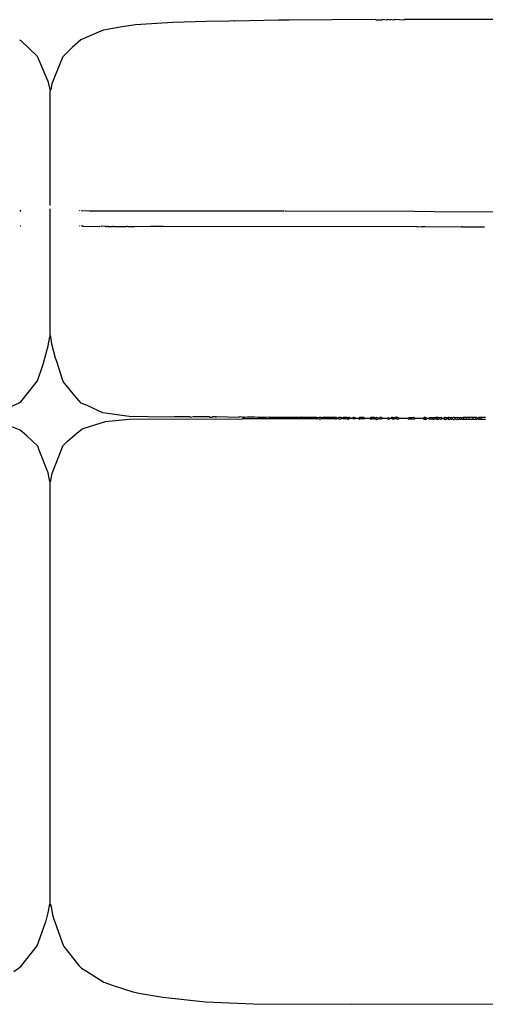
# Model space of a CAD drawing. Extents: x 35 to 115, y 19.7 to 59.7.
# Drawn here: x 54.7 to 60, y 23.4 to 34.6 of the extents above; entities that cross this region are included whole.
import ezdxf

# ---------------------------------------------------------------- set-up
doc = ezdxf.new("R2010")
doc.units = 0
doc.header["$MEASUREMENT"] = 0
doc.layers.add('DIBUJOS', color=7, linetype='CONTINUOUS')

# ---------------------------------------------------------------- blocks, each defined once
blk = doc.blocks.new('BLOCK_4')
at = {"layer": 'DIBUJOS', "color": 7}
for points in [[(54.692, 34.347), (54.707, 34.339), (54.893, 34.162), (55.013, 33.877), (55.039, 33.769)], [(60.695, 34.574), (59.225, 34.574), (59.056, 34.574), (59.05, 34.568), (58.941, 34.574), (58.935, 34.568), (58.898, 34.574), (58.892, 34.568), (58.862, 34.574), (58.856, 34.568), (58.808, 34.574), (58.802, 34.568), (58.735, 34.568), (58.729, 34.574), (57.749, 34.568), (57.628, 34.568), (57.132, 34.556), (57.126, 34.562), (57.071, 34.558), (56.811, 34.553), (56.43, 34.54), (56.007, 34.516), (55.934, 34.505), (55.856, 34.493), (55.643, 34.454), (55.613, 34.442), (55.386, 34.347), (55.291, 34.261), (55.178, 34.15), (55.176, 34.139), (55.059, 33.847), (55.047, 33.782), (55.039, 33.769)], [(55.039, 32.469), (55.041, 32.492), (55.041, 33.745), (55.039, 33.769)], [(54.7, 32.402), (54.706, 32.408), (54.7, 32.414)], [(55.039, 30.993), (55.041, 31.01), (55.041, 32.372), (55.039, 32.432)], [(55.371, 32.408), (55.377, 32.414)], [(57.688, 32.402), (57.61, 32.405), (55.48, 32.405), (55.389, 32.408)], [(59.364, 32.396), (59.171, 32.399), (57.707, 32.402), (57.7, 32.408)], [(59.376, 32.396), (59.376, 32.402)], [(61.863, 32.384), (61.706, 32.387), (59.394, 32.396), (59.388, 32.402)], [(54.706, 32.233), (54.7, 32.233)], [(55.377, 32.233), (55.371, 32.233)], [(55.389, 32.233), (55.395, 32.239), (55.408, 32.239), (55.414, 32.233), (55.595, 32.23), (55.607, 32.233)], [(59.963, 32.221), (59.757, 32.223), (59.745, 32.221), (59.721, 32.221), (59.715, 32.227), (59.703, 32.227), (59.697, 32.221), (59.286, 32.227), (59.249, 32.227), (59.207, 32.221), (59.201, 32.227), (56.321, 32.23), (56.176, 32.23), (56, 32.227), (55.922, 32.227), (55.91, 32.233), (55.904, 32.227), (55.764, 32.227), (55.752, 32.233), (55.746, 32.227), (55.698, 32.227), (55.692, 32.233), (55.68, 32.227), (55.668, 32.227), (55.662, 32.233), (55.625, 32.23), (55.619, 32.233)], [(52.776, 30.067), (52.848, 30.073), (52.957, 30.067), (52.963, 30.073), (52.976, 30.067), (53.006, 30.067), (53.012, 30.073), (53.048, 30.07), (53.381, 30.07), (54.143, 30.076), (54.324, 30.1), (54.428, 30.114), (54.604, 30.193), (54.687, 30.232), (54.706, 30.242), (54.897, 30.48), (54.947, 30.636), (54.962, 30.683), (55.018, 30.878), (55.034, 30.98), (55.039, 30.987)], [(55.039, 30.987), (55.039, 30.993)], [(55.045, 30.987), (55.039, 30.987)], [(57.223, 30.067), (57.217, 30.068), (57.18, 30.073), (57.174, 30.067), (56.926, 30.073), (56.92, 30.067), (56.908, 30.073), (56.878, 30.073), (56.872, 30.067), (56.853, 30.067), (56.847, 30.073), (56.66, 30.073), (56.63, 30.067), (56.624, 30.073), (56.448, 30.073), (56.357, 30.07), (55.934, 30.077), (55.638, 30.118), (55.457, 30.201), (55.389, 30.23), (55.315, 30.314), (55.186, 30.474), (55.182, 30.484), (55.115, 30.702), (55.101, 30.739), (55.06, 30.895), (55.059, 30.902), (55.048, 30.98), (55.045, 30.987)], [(55.039, 29.335), (55.034, 29.342), (55.023, 29.396), (55.018, 29.438), (54.916, 29.697), (54.899, 29.74), (54.774, 29.857), (54.701, 29.923), (54.622, 29.954), (54.604, 29.96), (54.415, 30.022), (54.143, 30.046), (52.776, 30.049)], [(55.039, 29.335), (55.047, 29.348), (55.06, 29.42), (55.065, 29.444), (55.167, 29.704), (55.184, 29.746), (55.237, 29.796), (55.342, 29.89), (55.401, 29.936), (55.426, 29.944), (55.667, 30.021), (55.934, 30.046), (57.223, 30.049)], [(57.229, 30.067), (57.223, 30.067)], [(57.229, 30.049), (57.223, 30.049)], [(57.241, 30.067), (57.235, 30.073), (57.229, 30.067)], [(57.229, 30.061), (57.229, 30.067)], [(57.229, 30.055), (57.229, 30.061)], [(57.229, 30.049), (57.229, 30.055)], [(57.235, 30.049), (57.229, 30.049)], [(57.241, 30.049), (57.235, 30.049)], [(57.247, 30.067), (57.241, 30.067)], [(57.241, 30.061), (57.241, 30.067)], [(57.241, 30.055), (57.241, 30.061)], [(57.241, 30.049), (57.241, 30.055)], [(57.247, 30.049), (57.241, 30.049)], [(57.398, 30.067), (57.356, 30.07), (57.277, 30.07), (57.247, 30.067)], [(57.398, 30.049), (57.247, 30.049)], [(57.404, 30.067), (57.398, 30.067)], [(57.404, 30.049), (57.398, 30.049)], [(57.41, 30.067), (57.404, 30.067)], [(57.404, 30.061), (57.404, 30.067)], [(57.404, 30.055), (57.404, 30.061)], [(57.404, 30.049), (57.404, 30.055)], [(57.41, 30.049), (57.404, 30.049)], [(57.446, 30.067), (57.41, 30.067)], [(57.446, 30.049), (57.41, 30.049)], [(57.452, 30.067), (57.446, 30.067)], [(57.452, 30.049), (57.446, 30.049)], [(57.458, 30.067), (57.452, 30.067)], [(57.452, 30.061), (57.452, 30.067)], [(57.452, 30.055), (57.452, 30.061)], [(57.452, 30.049), (57.452, 30.055)], [(57.458, 30.049), (57.452, 30.049)], [(57.477, 30.067), (57.458, 30.067)], [(57.471, 30.049), (57.458, 30.049)], [(57.477, 30.049), (57.471, 30.049)], [(57.483, 30.067), (57.477, 30.067)], [(57.477, 30.061), (57.477, 30.067)], [(57.477, 30.055), (57.477, 30.061)], [(57.477, 30.049), (57.477, 30.055)], [(57.483, 30.049), (57.477, 30.049)], [(57.531, 30.067), (57.525, 30.07), (57.483, 30.067)], [(57.525, 30.049), (57.483, 30.049)], [(57.531, 30.049), (57.525, 30.049)], [(57.537, 30.067), (57.531, 30.067)], [(57.531, 30.061), (57.531, 30.067)], [(57.531, 30.055), (57.531, 30.061)], [(57.531, 30.049), (57.531, 30.055)], [(57.537, 30.049), (57.531, 30.049)], [(57.543, 30.067), (57.537, 30.067)], [(57.543, 30.049), (57.537, 30.049)], [(57.549, 30.067), (57.543, 30.067)], [(57.543, 30.061), (57.543, 30.067)], [(57.543, 30.055), (57.543, 30.061)], [(57.543, 30.049), (57.543, 30.055)], [(57.549, 30.049), (57.543, 30.049)], [(57.555, 30.067), (57.549, 30.067)], [(57.555, 30.049), (57.549, 30.049)], [(57.561, 30.067), (57.555, 30.067)], [(57.555, 30.061), (57.555, 30.067)], [(57.555, 30.055), (57.555, 30.061)], [(57.555, 30.049), (57.555, 30.055)], [(57.561, 30.049), (57.555, 30.049)], [(57.567, 30.067), (57.561, 30.067)], [(57.567, 30.049), (57.561, 30.049)], [(57.573, 30.067), (57.567, 30.067)], [(57.567, 30.061), (57.567, 30.067)], [(57.567, 30.055), (57.567, 30.061)], [(57.567, 30.049), (57.567, 30.055)], [(57.573, 30.049), (57.567, 30.049)], [(57.579, 30.067), (57.573, 30.067)], [(57.579, 30.049), (57.573, 30.049)], [(57.586, 30.067), (57.579, 30.067)], [(57.579, 30.061), (57.579, 30.067)], [(57.579, 30.055), (57.579, 30.061)], [(57.579, 30.049), (57.579, 30.055)], [(57.586, 30.049), (57.579, 30.049)], [(57.592, 30.067), (57.586, 30.067)], [(57.592, 30.049), (57.586, 30.049)], [(57.598, 30.067), (57.592, 30.067)], [(57.592, 30.061), (57.592, 30.067)], [(57.592, 30.055), (57.592, 30.061)], [(57.592, 30.049), (57.592, 30.055)], [(57.598, 30.049), (57.592, 30.049)], [(57.628, 30.067), (57.598, 30.067)], [(57.628, 30.049), (57.598, 30.049)], [(57.634, 30.067), (57.628, 30.067)], [(57.634, 30.049), (57.628, 30.049)], [(57.64, 30.067), (57.634, 30.067)], [(57.634, 30.061), (57.634, 30.067)], [(57.634, 30.055), (57.634, 30.061)], [(57.634, 30.049), (57.634, 30.055)], [(57.64, 30.049), (57.634, 30.049)], [(57.658, 30.067), (57.64, 30.067)], [(57.652, 30.049), (57.64, 30.049)], [(57.658, 30.049), (57.652, 30.049)], [(57.664, 30.067), (57.658, 30.067)], [(57.658, 30.061), (57.658, 30.067)], [(57.658, 30.055), (57.658, 30.061)], [(57.658, 30.049), (57.658, 30.055)], [(57.664, 30.049), (57.658, 30.049)], [(57.713, 30.067), (57.664, 30.067)], [(57.713, 30.049), (57.664, 30.049)], [(57.719, 30.067), (57.713, 30.067)], [(57.719, 30.049), (57.713, 30.049)], [(57.725, 30.067), (57.719, 30.067)], [(57.719, 30.061), (57.719, 30.067)], [(57.719, 30.055), (57.719, 30.061)], [(57.719, 30.049), (57.719, 30.055)], [(57.725, 30.049), (57.719, 30.049)], [(57.743, 30.067), (57.725, 30.067)], [(57.737, 30.049), (57.725, 30.049)], [(57.743, 30.049), (57.737, 30.049)], [(57.749, 30.067), (57.743, 30.067)], [(57.743, 30.061), (57.743, 30.067)], [(57.743, 30.055), (57.743, 30.061)], [(57.743, 30.049), (57.743, 30.055)], [(57.749, 30.049), (57.743, 30.049)], [(57.779, 30.067), (57.749, 30.067)], [(57.779, 30.049), (57.749, 30.049)], [(57.785, 30.067), (57.779, 30.067)], [(57.785, 30.049), (57.779, 30.049)], [(57.791, 30.067), (57.785, 30.067)], [(57.785, 30.061), (57.785, 30.067)], [(57.785, 30.055), (57.785, 30.061)], [(57.785, 30.049), (57.785, 30.055)], [(57.791, 30.049), (57.785, 30.049)], [(57.797, 30.067), (57.791, 30.067)], [(57.797, 30.049), (57.791, 30.049)], [(57.803, 30.067), (57.797, 30.067)], [(57.803, 30.049), (57.797, 30.049)], [(57.809, 30.067), (57.803, 30.067)], [(57.803, 30.061), (57.803, 30.067)], [(57.803, 30.055), (57.803, 30.061)], [(57.803, 30.049), (57.803, 30.055)], [(57.809, 30.049), (57.803, 30.049)], [(57.821, 30.067), (57.809, 30.067)], [(57.821, 30.049), (57.809, 30.049)], [(57.827, 30.067), (57.821, 30.067)], [(57.827, 30.049), (57.821, 30.049)], [(57.834, 30.067), (57.827, 30.067)], [(57.827, 30.061), (57.827, 30.067)], [(57.827, 30.055), (57.827, 30.061)], [(57.827, 30.049), (57.827, 30.055)], [(57.834, 30.049), (57.827, 30.049)], [(57.852, 30.067), (57.834, 30.067)], [(57.852, 30.049), (57.834, 30.049)], [(57.858, 30.067), (57.852, 30.067)], [(57.858, 30.049), (57.852, 30.049)], [(57.864, 30.067), (57.858, 30.067)], [(57.858, 30.061), (57.858, 30.067)], [(57.858, 30.055), (57.858, 30.061)], [(57.858, 30.049), (57.858, 30.055)], [(57.864, 30.049), (57.858, 30.049)], [(57.876, 30.067), (57.864, 30.067)], [(57.876, 30.049), (57.864, 30.049)], [(57.882, 30.067), (57.876, 30.067)], [(57.882, 30.049), (57.876, 30.049)], [(57.894, 30.067), (57.888, 30.073), (57.882, 30.067)], [(57.882, 30.061), (57.882, 30.067)], [(57.882, 30.055), (57.882, 30.061)], [(57.882, 30.049), (57.882, 30.055)], [(57.888, 30.049), (57.882, 30.049)], [(57.894, 30.049), (57.888, 30.049)], [(57.9, 30.067), (57.894, 30.067)], [(57.894, 30.061), (57.894, 30.067)], [(57.894, 30.055), (57.894, 30.061)], [(57.894, 30.049), (57.894, 30.055)], [(57.9, 30.049), (57.894, 30.049)], [(57.906, 30.067), (57.9, 30.067)], [(57.906, 30.049), (57.9, 30.049)], [(57.912, 30.067), (57.906, 30.067)], [(57.912, 30.049), (57.906, 30.049)], [(57.918, 30.067), (57.912, 30.067)], [(57.912, 30.061), (57.912, 30.067)], [(57.912, 30.055), (57.912, 30.061)], [(57.912, 30.049), (57.912, 30.055)], [(57.918, 30.049), (57.912, 30.049)], [(57.924, 30.067), (57.918, 30.067)], [(57.924, 30.049), (57.918, 30.049)], [(57.93, 30.067), (57.924, 30.067)], [(57.93, 30.049), (57.924, 30.049)], [(57.936, 30.067), (57.93, 30.067)], [(57.93, 30.061), (57.93, 30.067)], [(57.93, 30.055), (57.93, 30.061)], [(57.93, 30.049), (57.93, 30.055)], [(57.936, 30.049), (57.93, 30.049)], [(57.942, 30.067), (57.936, 30.067)], [(57.942, 30.049), (57.936, 30.049)], [(57.948, 30.067), (57.942, 30.067)], [(57.948, 30.049), (57.942, 30.049)], [(57.955, 30.067), (57.948, 30.067)], [(57.948, 30.061), (57.948, 30.067)], [(57.948, 30.055), (57.948, 30.061)], [(57.948, 30.049), (57.948, 30.055)], [(57.955, 30.049), (57.948, 30.049)], [(57.985, 30.067), (57.955, 30.067)], [(57.985, 30.049), (57.955, 30.049)], [(57.991, 30.067), (57.985, 30.067)], [(57.991, 30.049), (57.985, 30.049)], [(57.997, 30.067), (57.991, 30.067)], [(57.991, 30.061), (57.991, 30.067)], [(57.991, 30.055), (57.991, 30.061)], [(57.991, 30.049), (57.991, 30.055)], [(57.997, 30.049), (57.991, 30.049)], [(58.003, 30.067), (57.997, 30.067)], [(58.003, 30.049), (57.997, 30.049)], [(58.009, 30.067), (58.003, 30.067)], [(58.009, 30.049), (58.003, 30.049)], [(58.015, 30.067), (58.009, 30.067)], [(58.009, 30.061), (58.009, 30.067)], [(58.009, 30.055), (58.009, 30.061)], [(58.009, 30.049), (58.009, 30.055)], [(58.015, 30.049), (58.009, 30.049)], [(58.021, 30.067), (58.015, 30.067)], [(58.021, 30.049), (58.015, 30.049)], [(58.027, 30.067), (58.021, 30.067)], [(58.027, 30.049), (58.021, 30.049)], [(58.033, 30.067), (58.027, 30.067)], [(58.027, 30.061), (58.027, 30.067)], [(58.027, 30.055), (58.027, 30.061)], [(58.027, 30.049), (58.027, 30.055)], [(58.033, 30.049), (58.027, 30.049)], [(58.051, 30.067), (58.033, 30.067)], [(58.051, 30.049), (58.033, 30.049)], [(58.057, 30.067), (58.051, 30.067)], [(58.057, 30.049), (58.051, 30.049)], [(58.063, 30.067), (58.057, 30.067)], [(58.057, 30.061), (58.057, 30.067)], [(58.057, 30.055), (58.057, 30.061)], [(58.057, 30.049), (58.057, 30.055)], [(58.063, 30.049), (58.057, 30.049)], [(58.076, 30.061), (58.063, 30.067)], [(58.063, 30.049), (58.076, 30.055)], [(58.082, 30.061), (58.076, 30.061)], [(58.076, 30.055), (58.076, 30.061)], [(58.082, 30.055), (58.076, 30.055)], [(58.118, 30.061), (58.112, 30.067), (58.088, 30.067), (58.082, 30.061)], [(58.082, 30.055), (58.082, 30.061)], [(58.082, 30.055), (58.088, 30.049), (58.112, 30.049), (58.118, 30.055)], [(58.124, 30.061), (58.118, 30.061)], [(58.118, 30.055), (58.118, 30.061)], [(58.124, 30.055), (58.118, 30.055)], [(58.124, 30.061), (58.136, 30.073), (58.142, 30.067)], [(58.124, 30.055), (58.124, 30.061)], [(58.142, 30.049), (58.13, 30.049), (58.124, 30.055)], [(58.148, 30.067), (58.142, 30.067)], [(58.148, 30.049), (58.142, 30.049)], [(58.154, 30.067), (58.148, 30.067)], [(58.148, 30.061), (58.148, 30.067)], [(58.148, 30.055), (58.148, 30.061)], [(58.148, 30.049), (58.148, 30.055)], [(58.154, 30.049), (58.148, 30.049)], [(58.16, 30.067), (58.154, 30.067)], [(58.16, 30.049), (58.154, 30.049)], [(58.166, 30.067), (58.16, 30.067)], [(58.166, 30.049), (58.16, 30.049)], [(58.172, 30.067), (58.166, 30.067)], [(58.166, 30.061), (58.166, 30.067)], [(58.166, 30.055), (58.166, 30.061)], [(58.166, 30.049), (58.166, 30.055)], [(58.172, 30.049), (58.166, 30.049)], [(58.184, 30.067), (58.172, 30.067)], [(58.184, 30.049), (58.172, 30.049)], [(58.19, 30.067), (58.184, 30.067)], [(58.19, 30.049), (58.184, 30.049)], [(58.197, 30.067), (58.19, 30.067)], [(58.19, 30.061), (58.19, 30.067)], [(58.19, 30.055), (58.19, 30.061)], [(58.19, 30.049), (58.19, 30.055)], [(58.197, 30.049), (58.19, 30.049)], [(58.203, 30.067), (58.197, 30.067)], [(58.203, 30.049), (58.197, 30.049)], [(58.209, 30.067), (58.203, 30.067)], [(58.209, 30.049), (58.203, 30.049)], [(58.215, 30.067), (58.209, 30.067)], [(58.209, 30.061), (58.209, 30.067)], [(58.209, 30.055), (58.209, 30.061)], [(58.209, 30.049), (58.209, 30.055)], [(58.215, 30.049), (58.209, 30.049)], [(58.239, 30.067), (58.215, 30.067)], [(58.239, 30.049), (58.215, 30.049)], [(58.245, 30.067), (58.239, 30.067)], [(58.245, 30.049), (58.239, 30.049)], [(58.251, 30.067), (58.245, 30.067)], [(58.245, 30.061), (58.245, 30.067)], [(58.245, 30.055), (58.245, 30.061)], [(58.245, 30.049), (58.245, 30.055)], [(58.251, 30.049), (58.245, 30.049)], [(58.257, 30.067), (58.251, 30.067)], [(58.257, 30.049), (58.251, 30.049)], [(58.263, 30.067), (58.257, 30.067)], [(58.263, 30.049), (58.257, 30.049)], [(58.269, 30.067), (58.263, 30.067)], [(58.263, 30.061), (58.263, 30.067)], [(58.263, 30.055), (58.263, 30.061)], [(58.263, 30.049), (58.263, 30.055)], [(58.269, 30.049), (58.263, 30.049)], [(58.293, 30.061), (58.287, 30.067), (58.269, 30.067)], [(58.269, 30.049), (58.287, 30.049), (58.293, 30.055)], [(58.293, 30.055), (58.293, 30.061)], [(58.299, 30.055), (58.293, 30.055)], [(58.305, 30.055), (58.299, 30.055)], [(58.342, 30.061), (58.336, 30.067), (58.311, 30.067), (58.305, 30.061)], [(58.305, 30.055), (58.305, 30.061)], [(58.305, 30.055), (58.311, 30.049), (58.336, 30.049), (58.342, 30.055)], [(58.348, 30.061), (58.342, 30.061)], [(58.342, 30.055), (58.342, 30.061)], [(58.348, 30.055), (58.342, 30.055)], [(58.348, 30.061), (58.36, 30.067)], [(58.348, 30.055), (58.348, 30.061)], [(58.36, 30.049), (58.348, 30.055)], [(58.366, 30.067), (58.36, 30.067)], [(58.366, 30.049), (58.36, 30.049)], [(58.372, 30.067), (58.366, 30.067)], [(58.366, 30.061), (58.366, 30.067)], [(58.366, 30.055), (58.366, 30.061)], [(58.366, 30.049), (58.366, 30.055)], [(58.372, 30.049), (58.366, 30.049)], [(58.378, 30.067), (58.372, 30.067)], [(58.378, 30.049), (58.372, 30.049)], [(58.384, 30.067), (58.378, 30.067)], [(58.384, 30.049), (58.378, 30.049)], [(58.39, 30.067), (58.384, 30.067)], [(58.384, 30.061), (58.384, 30.067)], [(58.384, 30.055), (58.384, 30.061)], [(58.384, 30.049), (58.384, 30.055)], [(58.39, 30.049), (58.384, 30.049)], [(58.408, 30.061), (58.402, 30.067), (58.39, 30.067)], [(58.396, 30.049), (58.39, 30.049)], [(58.402, 30.049), (58.396, 30.049)], [(58.402, 30.055), (58.408, 30.061)], [(58.402, 30.049), (58.402, 30.055)], [(58.408, 30.049), (58.402, 30.049)], [(58.414, 30.061), (58.408, 30.061)], [(58.408, 30.049), (58.414, 30.043), (58.42, 30.049)], [(58.439, 30.061), (58.432, 30.067), (58.42, 30.067), (58.414, 30.061)], [(58.42, 30.055), (58.414, 30.061)], [(58.42, 30.049), (58.42, 30.055)], [(58.426, 30.049), (58.42, 30.049)], [(58.426, 30.049), (58.439, 30.055)], [(58.439, 30.055), (58.439, 30.061)], [(58.445, 30.055), (58.439, 30.055)], [(58.457, 30.055), (58.445, 30.055)], [(58.463, 30.055), (58.457, 30.055)], [(58.463, 30.061), (58.475, 30.067)], [(58.463, 30.055), (58.463, 30.061)], [(58.475, 30.049), (58.463, 30.055)], [(58.481, 30.067), (58.475, 30.067)], [(58.481, 30.049), (58.475, 30.049)], [(58.487, 30.067), (58.481, 30.067)], [(58.481, 30.061), (58.481, 30.067)], [(58.481, 30.055), (58.481, 30.061)], [(58.481, 30.049), (58.481, 30.055)], [(58.487, 30.049), (58.481, 30.049)], [(58.499, 30.061), (58.487, 30.067)], [(58.487, 30.049), (58.499, 30.055)], [(58.499, 30.055), (58.499, 30.061)], [(58.505, 30.055), (58.499, 30.055)], [(58.535, 30.055), (58.505, 30.055)], [(58.535, 30.055), (58.547, 30.067)], [(58.535, 30.055), (58.547, 30.043), (58.553, 30.049)], [(58.553, 30.067), (58.547, 30.067)], [(58.56, 30.067), (58.553, 30.067)], [(58.553, 30.061), (58.553, 30.067)], [(58.553, 30.055), (58.553, 30.061)], [(58.553, 30.049), (58.553, 30.055)], [(58.56, 30.049), (58.553, 30.049)], [(58.578, 30.067), (58.56, 30.067)], [(58.578, 30.049), (58.56, 30.049)], [(58.584, 30.067), (58.578, 30.067)], [(58.584, 30.049), (58.578, 30.049)], [(58.59, 30.067), (58.584, 30.067)], [(58.584, 30.061), (58.584, 30.067)], [(58.584, 30.055), (58.584, 30.061)], [(58.584, 30.049), (58.584, 30.055)], [(58.59, 30.049), (58.584, 30.049)], [(58.602, 30.061), (58.59, 30.067)], [(58.59, 30.049), (58.602, 30.055)], [(58.602, 30.055), (58.602, 30.061)], [(58.608, 30.055), (58.602, 30.055)], [(58.662, 30.055), (58.608, 30.055)], [(58.662, 30.055), (58.674, 30.067)], [(58.662, 30.055), (58.674, 30.043), (58.681, 30.049)], [(58.681, 30.067), (58.674, 30.067)], [(58.687, 30.067), (58.681, 30.067)], [(58.681, 30.061), (58.681, 30.067)], [(58.681, 30.055), (58.681, 30.061)], [(58.681, 30.049), (58.681, 30.055)], [(58.687, 30.049), (58.681, 30.049)], [(58.693, 30.067), (58.687, 30.067)], [(58.693, 30.049), (58.687, 30.049)], [(58.699, 30.067), (58.693, 30.067)], [(58.699, 30.049), (58.693, 30.049)], [(58.705, 30.067), (58.699, 30.067)], [(58.699, 30.061), (58.699, 30.067)], [(58.699, 30.055), (58.699, 30.061)], [(58.699, 30.049), (58.699, 30.055)], [(58.705, 30.049), (58.699, 30.049)], [(58.723, 30.061), (58.717, 30.067), (58.705, 30.067)], [(58.705, 30.049), (58.717, 30.049), (58.723, 30.055)], [(58.723, 30.055), (58.723, 30.061)], [(58.729, 30.055), (58.723, 30.055)], [(58.765, 30.055), (58.759, 30.06), (58.741, 30.067), (58.729, 30.055)], [(58.729, 30.055), (58.741, 30.043), (58.765, 30.055)], [(58.771, 30.055), (58.765, 30.055)], [(58.802, 30.061), (58.795, 30.067), (58.777, 30.067), (58.771, 30.061)], [(58.771, 30.055), (58.771, 30.061)], [(58.771, 30.055), (58.777, 30.049), (58.795, 30.049), (58.802, 30.055)], [(58.802, 30.055), (58.802, 30.061)], [(58.808, 30.055), (58.802, 30.055)], [(58.862, 30.055), (58.808, 30.055)], [(58.892, 30.055), (58.875, 30.063), (58.862, 30.055)], [(58.862, 30.055), (58.875, 30.047), (58.886, 30.05), (58.892, 30.055)], [(58.898, 30.055), (58.892, 30.055)], [(58.904, 30.055), (58.898, 30.055)], [(58.929, 30.061), (58.923, 30.067), (58.91, 30.067), (58.904, 30.061)], [(58.904, 30.055), (58.904, 30.061)], [(58.916, 30.049), (58.904, 30.055)], [(58.923, 30.049), (58.916, 30.049)], [(58.923, 30.055), (58.929, 30.061)], [(58.923, 30.049), (58.923, 30.055)], [(58.923, 30.049), (58.929, 30.043), (58.935, 30.049)], [(58.935, 30.061), (58.929, 30.061)], [(58.935, 30.061), (58.947, 30.067)], [(58.941, 30.055), (58.935, 30.061)], [(58.941, 30.049), (58.935, 30.049)], [(58.941, 30.049), (58.941, 30.055)], [(58.947, 30.049), (58.941, 30.049)], [(58.953, 30.067), (58.947, 30.067)], [(58.953, 30.049), (58.947, 30.049)], [(58.959, 30.067), (58.953, 30.067)], [(58.953, 30.061), (58.953, 30.067)], [(58.953, 30.055), (58.953, 30.061)], [(58.953, 30.049), (58.953, 30.055)], [(58.959, 30.049), (58.953, 30.049)], [(58.965, 30.067), (58.959, 30.067)], [(58.965, 30.049), (58.959, 30.049)], [(58.971, 30.067), (58.965, 30.067)], [(58.965, 30.055), (58.971, 30.061)], [(58.965, 30.049), (58.965, 30.055)], [(58.971, 30.049), (58.965, 30.049)], [(58.977, 30.067), (58.971, 30.067)], [(58.971, 30.061), (58.971, 30.067)], [(58.971, 30.049), (58.977, 30.046), (58.988, 30.05), (58.995, 30.055)], [(58.995, 30.055), (58.977, 30.067)], [(59.092, 30.055), (58.995, 30.055)], [(59.092, 30.055), (59.104, 30.067), (59.11, 30.061)], [(59.092, 30.055), (59.104, 30.043), (59.11, 30.049)], [(59.116, 30.061), (59.11, 30.061)], [(59.116, 30.049), (59.11, 30.049)], [(59.122, 30.061), (59.116, 30.061)], [(59.116, 30.055), (59.116, 30.061)], [(59.116, 30.049), (59.116, 30.055)], [(59.122, 30.049), (59.116, 30.049)], [(59.14, 30.061), (59.122, 30.061)], [(59.122, 30.049), (59.14, 30.049)], [(59.146, 30.061), (59.14, 30.061)], [(59.146, 30.049), (59.14, 30.049)], [(59.152, 30.061), (59.146, 30.061)], [(59.146, 30.055), (59.146, 30.061)], [(59.146, 30.049), (59.146, 30.055)], [(59.152, 30.049), (59.146, 30.049)], [(59.177, 30.055), (59.158, 30.064), (59.152, 30.061)], [(59.152, 30.049), (59.158, 30.046), (59.17, 30.05), (59.177, 30.055)], [(59.267, 30.055), (59.177, 30.055)], [(59.267, 30.055), (59.279, 30.067)], [(59.279, 30.043), (59.267, 30.055)], [(59.286, 30.067), (59.279, 30.067)], [(59.286, 30.043), (59.279, 30.043)], [(59.292, 30.067), (59.286, 30.067)], [(59.286, 30.061), (59.286, 30.067)], [(59.286, 30.049), (59.286, 30.061)], [(59.286, 30.043), (59.286, 30.049)], [(59.292, 30.043), (59.286, 30.043)], [(59.31, 30.055), (59.292, 30.067)], [(59.292, 30.043), (59.31, 30.055)], [(59.328, 30.055), (59.31, 30.055)], [(59.328, 30.055), (59.34, 30.067), (59.346, 30.061)], [(59.328, 30.055), (59.34, 30.043), (59.346, 30.049)], [(59.352, 30.061), (59.346, 30.061)], [(59.352, 30.049), (59.346, 30.049)], [(59.358, 30.061), (59.352, 30.061)], [(59.352, 30.055), (59.352, 30.061)], [(59.352, 30.049), (59.352, 30.055)], [(59.358, 30.049), (59.352, 30.049)], [(59.37, 30.061), (59.364, 30.067), (59.358, 30.061)], [(59.358, 30.049), (59.364, 30.043), (59.37, 30.049)], [(59.376, 30.061), (59.37, 30.061)], [(59.376, 30.049), (59.37, 30.049)], [(59.394, 30.061), (59.388, 30.067), (59.376, 30.061)], [(59.376, 30.055), (59.376, 30.061)], [(59.376, 30.049), (59.376, 30.055)], [(59.376, 30.049), (59.382, 30.043), (59.394, 30.049)], [(59.4, 30.061), (59.394, 30.061)], [(59.4, 30.049), (59.394, 30.049)], [(59.407, 30.061), (59.4, 30.061)], [(59.4, 30.055), (59.4, 30.061)], [(59.4, 30.049), (59.4, 30.055)], [(59.407, 30.049), (59.4, 30.049)], [(59.407, 30.061), (59.413, 30.067)], [(59.407, 30.049), (59.413, 30.043), (59.419, 30.049)], [(59.419, 30.067), (59.413, 30.067)], [(59.425, 30.067), (59.419, 30.067)], [(59.419, 30.061), (59.419, 30.067)], [(59.425, 30.055), (59.419, 30.061)], [(59.425, 30.049), (59.419, 30.049)], [(59.431, 30.067), (59.425, 30.067)], [(59.425, 30.055), (59.431, 30.061)], [(59.425, 30.049), (59.425, 30.055)], [(59.425, 30.049), (59.431, 30.043), (59.443, 30.048), (59.449, 30.049)], [(59.437, 30.067), (59.431, 30.067)], [(59.431, 30.061), (59.431, 30.067)], [(59.449, 30.061), (59.437, 30.067)], [(59.455, 30.061), (59.449, 30.061)], [(59.455, 30.049), (59.449, 30.049)], [(59.461, 30.061), (59.455, 30.061)], [(59.455, 30.055), (59.455, 30.061)], [(59.455, 30.049), (59.455, 30.055)], [(59.461, 30.049), (59.455, 30.049)], [(59.485, 30.055), (59.467, 30.064), (59.461, 30.061)], [(59.461, 30.049), (59.467, 30.046), (59.479, 30.05), (59.485, 30.055)], [(59.497, 30.055), (59.485, 30.055)], [(59.497, 30.055), (59.509, 30.067)], [(59.509, 30.043), (59.497, 30.055)], [(59.515, 30.067), (59.509, 30.067)], [(59.515, 30.043), (59.509, 30.043)], [(59.521, 30.067), (59.515, 30.067)], [(59.515, 30.061), (59.515, 30.067)], [(59.515, 30.049), (59.515, 30.061)], [(59.515, 30.043), (59.515, 30.049)], [(59.521, 30.043), (59.515, 30.043)], [(59.534, 30.061), (59.521, 30.067)], [(59.521, 30.043), (59.534, 30.049)], [(59.54, 30.061), (59.534, 30.061)], [(59.54, 30.049), (59.534, 30.049)], [(59.546, 30.061), (59.54, 30.061)], [(59.54, 30.055), (59.54, 30.061)], [(59.54, 30.049), (59.54, 30.055)], [(59.546, 30.049), (59.54, 30.049)], [(59.546, 30.061), (59.552, 30.067)], [(59.552, 30.043), (59.546, 30.049)], [(59.558, 30.067), (59.552, 30.067)], [(59.558, 30.043), (59.552, 30.043)], [(59.564, 30.067), (59.558, 30.067)], [(59.558, 30.061), (59.558, 30.067)], [(59.558, 30.049), (59.558, 30.061)], [(59.558, 30.043), (59.558, 30.049)], [(59.564, 30.043), (59.558, 30.043)], [(59.576, 30.061), (59.564, 30.067)], [(59.564, 30.043), (59.576, 30.049)], [(59.582, 30.061), (59.576, 30.061)], [(59.582, 30.049), (59.576, 30.049)], [(59.594, 30.061), (59.588, 30.067), (59.582, 30.061)], [(59.582, 30.055), (59.582, 30.061)], [(59.582, 30.049), (59.582, 30.055)], [(59.582, 30.049), (59.588, 30.043), (59.594, 30.049)], [(59.6, 30.061), (59.594, 30.061)], [(59.6, 30.049), (59.594, 30.049)], [(59.624, 30.061), (59.618, 30.067), (59.606, 30.067), (59.6, 30.061)], [(59.6, 30.055), (59.6, 30.061)], [(59.6, 30.049), (59.6, 30.055)], [(59.6, 30.049), (59.606, 30.043), (59.618, 30.043), (59.624, 30.049)], [(59.63, 30.061), (59.624, 30.061)], [(59.63, 30.049), (59.624, 30.049)], [(59.636, 30.061), (59.63, 30.061)], [(59.63, 30.055), (59.63, 30.061)], [(59.63, 30.049), (59.63, 30.055)], [(59.636, 30.049), (59.63, 30.049)], [(59.655, 30.061), (59.649, 30.067), (59.636, 30.061)], [(59.636, 30.049), (59.642, 30.043), (59.655, 30.049)], [(59.661, 30.061), (59.655, 30.061)], [(59.661, 30.049), (59.655, 30.049)], [(59.679, 30.061), (59.673, 30.067), (59.661, 30.061)], [(59.661, 30.055), (59.661, 30.061)], [(59.661, 30.049), (59.661, 30.055)], [(59.661, 30.049), (59.667, 30.043), (59.679, 30.049)], [(59.685, 30.061), (59.679, 30.061)], [(59.685, 30.049), (59.679, 30.049)], [(59.697, 30.061), (59.691, 30.067), (59.685, 30.061)], [(59.685, 30.055), (59.685, 30.061)], [(59.685, 30.049), (59.685, 30.055)], [(59.685, 30.049), (59.691, 30.043), (59.697, 30.049)], [(59.703, 30.061), (59.697, 30.061)], [(59.703, 30.049), (59.697, 30.049)], [(59.703, 30.061), (59.709, 30.067), (59.721, 30.067)], [(59.703, 30.055), (59.703, 30.061)], [(59.703, 30.049), (59.703, 30.055)], [(59.721, 30.043), (59.709, 30.043), (59.703, 30.049)], [(59.727, 30.067), (59.721, 30.067)], [(59.727, 30.043), (59.721, 30.043)], [(59.733, 30.067), (59.727, 30.067)], [(59.727, 30.061), (59.727, 30.067)], [(59.727, 30.049), (59.727, 30.061)], [(59.727, 30.043), (59.727, 30.049)], [(59.733, 30.043), (59.727, 30.043)], [(59.751, 30.067), (59.733, 30.067)], [(59.751, 30.043), (59.733, 30.043)], [(59.757, 30.067), (59.751, 30.067)], [(59.757, 30.043), (59.751, 30.043)], [(59.763, 30.067), (59.757, 30.067)], [(59.757, 30.061), (59.757, 30.067)], [(59.757, 30.049), (59.757, 30.061)], [(59.757, 30.043), (59.757, 30.049)], [(59.763, 30.043), (59.757, 30.043)], [(59.782, 30.067), (59.763, 30.067)], [(59.782, 30.043), (59.763, 30.043)], [(59.788, 30.067), (59.782, 30.067)], [(59.788, 30.043), (59.782, 30.043)], [(59.794, 30.067), (59.788, 30.067)], [(59.788, 30.061), (59.788, 30.067)], [(59.788, 30.049), (59.788, 30.061)], [(59.788, 30.043), (59.788, 30.049)], [(59.794, 30.043), (59.788, 30.043)], [(59.83, 30.067), (59.794, 30.067)], [(59.83, 30.043), (59.794, 30.043)], [(59.836, 30.067), (59.83, 30.067)], [(59.836, 30.043), (59.83, 30.043)], [(59.842, 30.067), (59.836, 30.067)], [(59.836, 30.061), (59.836, 30.067)], [(59.836, 30.049), (59.836, 30.061)], [(59.836, 30.043), (59.836, 30.049)], [(59.842, 30.043), (59.836, 30.043)], [(59.86, 30.067), (59.842, 30.067)], [(59.86, 30.043), (59.842, 30.043)], [(59.866, 30.067), (59.86, 30.067)], [(59.866, 30.043), (59.86, 30.043)], [(59.872, 30.067), (59.866, 30.067)], [(59.866, 30.061), (59.866, 30.067)], [(59.866, 30.049), (59.866, 30.061)], [(59.866, 30.043), (59.866, 30.049)], [(59.872, 30.043), (59.866, 30.043)], [(59.878, 30.061), (59.872, 30.067)], [(59.872, 30.043), (59.878, 30.049)], [(59.884, 30.061), (59.878, 30.061)], [(59.884, 30.049), (59.878, 30.049)], [(59.884, 30.061), (59.897, 30.067)], [(59.884, 30.055), (59.884, 30.061)], [(59.884, 30.049), (59.884, 30.055)], [(59.897, 30.043), (59.884, 30.049)], [(59.903, 30.067), (59.897, 30.067)], [(59.903, 30.043), (59.897, 30.043)], [(59.909, 30.067), (59.903, 30.067)], [(59.903, 30.061), (59.903, 30.067)], [(59.903, 30.049), (59.903, 30.061)], [(59.903, 30.043), (59.903, 30.049)], [(59.909, 30.043), (59.903, 30.043)], [(59.921, 30.067), (59.909, 30.067)], [(59.921, 30.043), (59.909, 30.043)], [(59.927, 30.067), (59.921, 30.067)], [(59.927, 30.043), (59.921, 30.043)], [(59.933, 30.067), (59.927, 30.067)], [(59.927, 30.061), (59.927, 30.067)], [(59.927, 30.049), (59.927, 30.061)], [(59.927, 30.043), (59.927, 30.049)], [(59.933, 30.043), (59.927, 30.043)], [(59.969, 30.067), (59.933, 30.067)], [(59.969, 30.043), (59.933, 30.043)], [(59.975, 30.067), (59.969, 30.067)], [(59.975, 30.043), (59.969, 30.043)], [(55.039, 24.55), (55.041, 24.574), (55.04, 29.324), (55.039, 29.335)], [(54.627, 23.789), (54.706, 23.843), (54.892, 24.08), (54.982, 24.333), (54.992, 24.362), (55.018, 24.454), (55.032, 24.532)], [(55.051, 24.526), (55.065, 24.43), (55.082, 24.382), (55.097, 24.338), (55.185, 24.085), (55.194, 24.071), (55.365, 23.855), (55.395, 23.824), (55.451, 23.79), (55.649, 23.666), (55.752, 23.629), (55.976, 23.556), (56.067, 23.537), (56.315, 23.496), (56.799, 23.446), (57.343, 23.422), (58.451, 23.416), (60.568, 23.422)], [(55.032, 24.538), (55.039, 24.55)], [(55.051, 24.538), (55.039, 24.55)], [(55.032, 24.532), (55.032, 24.538)], [(55.039, 24.532), (55.032, 24.532)], [(55.045, 24.532), (55.039, 24.532)], [(55.051, 24.532), (55.045, 24.532)], [(55.051, 24.532), (55.051, 24.538)], [(55.051, 24.526), (55.051, 24.532)]]:
    blk.add_lwpolyline(points, dxfattribs=at)

msp = doc.modelspace()

# ---------------------------------------------------------------- block references
at = {"layer": 'DIBUJOS'}
msp.add_blockref('BLOCK_4', (0, 0), dxfattribs=at)

doc.saveas('drawing.dxf')
